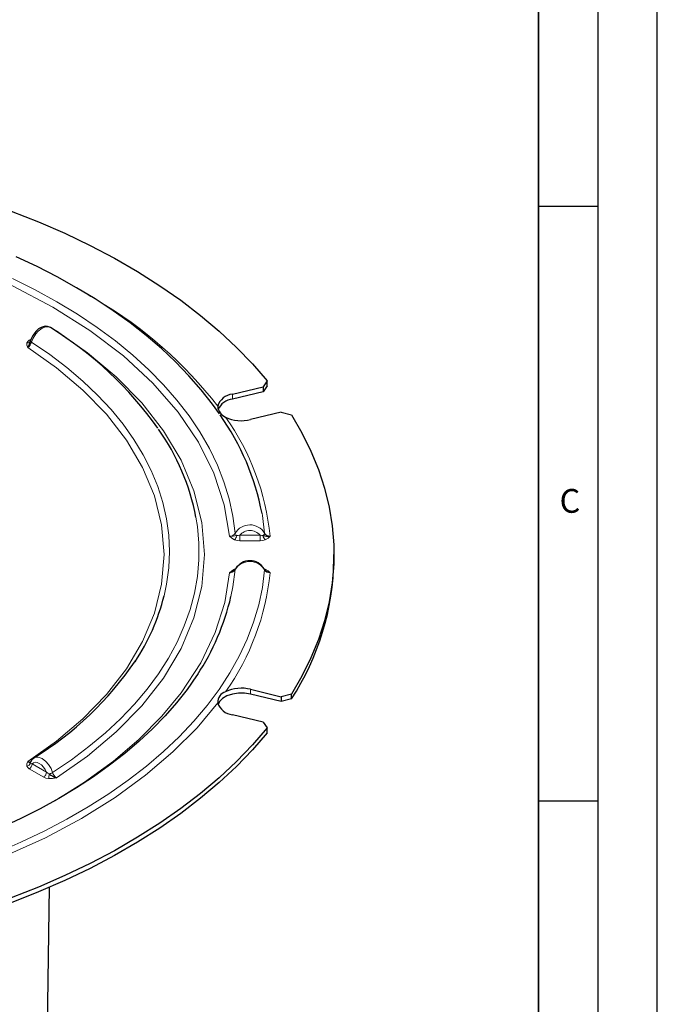
# Model space of a CAD drawing. Units: millimetres. Extents: x 0 to 420, y 0 to 297.
# Drawn here: x 366 to 420, y 131 to 214 of the extents above; entities that cross this region are included whole.
import ezdxf

# ---------------------------------------------------------------- set-up
doc = ezdxf.new("R2010")
doc.units = ezdxf.units.MM
doc.layers.add('LINIEN-DICK', color=7, linetype='Continuous', lineweight=35)
doc.layers.add('LINIEN-DÜNN', color=7, linetype='Continuous')
doc.layers.add('VORLAGE_TEXT', color=7, linetype='Continuous')
doc.styles.add('SLDTEXTSTYLE0', font='TXT', dxfattribs={"width": 0.605})

msp = doc.modelspace()

# ---------------------------------------------------------------- linework, layer by layer
at = {"color": 8, "linetype": 'Continuous', "lineweight": 18}
for p, q in [((371.3895, 191.5157), (371.5772, 191.4152)), ((371.5772, 191.4152), (372.3664, 190.924)), ((367.1836, 187.246), (367.3372, 187.3347)), ((384.2604, 182.6976), (384.2604, 182.2893)), ((384.8789, 170.8419), (386.5884, 170.8419)), ((384.8789, 170.593), (384.8789, 170.8419)), ((384.8789, 170.3773), (384.8789, 170.593)), ((386.5884, 170.8419), (386.5884, 170.593)), ((386.5884, 170.593), (386.5884, 170.3773)), ((386.5884, 170.3773), (384.8789, 170.3773)), ((384.4454, 167.996), (384.5381, 168.0203)), ((386.9373, 168.0182), (387.0219, 167.996)), ((385.7911, 157.8811), (385.7911, 157.4728)), ((367.4193, 151.6076), (368.6285, 150.9096)), ((368.3928, 150.5013), (367.1836, 151.1994))]:
    msp.add_line(p, q, dxfattribs=at)
at = {"color": 7, "linetype": 'Continuous', "lineweight": 25}
for p, q in [((384.2604, 182.6976), (386.8471, 183.3161)), ((387.184, 183.813), (386.8471, 183.3161)), ((387.184, 183.4047), (386.8471, 182.9079)), ((386.8471, 183.3161), (386.8471, 182.9079)), ((387.184, 183.4047), (387.184, 183.813)), ((386.8471, 182.9079), (384.2604, 182.2893)), ((388.3778, 181.1828), (385.7911, 180.5642)), ((388.3778, 181.1828), (389.2246, 180.969)), ((392.8012, 168.8144), (392.8012, 169.2227)), ((385.7911, 157.8811), (388.3778, 157.2626)), ((388.3778, 156.8543), (385.7911, 157.4728)), ((389.2246, 157.4764), (388.3778, 157.2626)), ((389.2246, 157.0681), (389.2246, 157.4764)), ((388.3778, 157.2626), (388.3778, 156.8543)), ((389.2246, 157.0681), (388.3778, 156.8543)), ((386.8471, 155.1292), (384.2604, 155.7477)), ((386.8471, 155.1292), (387.184, 154.6324)), ((387.184, 154.2241), (387.184, 154.6324)), ((367.2985, 151.7886), (367.3004, 151.7897)), ((368.4663, 114.8294), (368.8883, 141.2385))]:
    msp.add_line(p, q, dxfattribs=at)
at = {"color": 7, "linetype": 'Continuous', "lineweight": 25, "flags": 128}
for points in [[(358.4084, 200.4248), (360.8882, 199.7144), (363.3082, 198.9385), (365.6633, 198.0985), (367.9484, 197.1965), (370.1585, 196.2342), (372.289, 195.2137), (374.3351, 194.1373), (376.2926, 193.0073), (378.1572, 191.8261), (379.9248, 190.5962), (381.5918, 189.3203), (383.1544, 188.0011), (384.6094, 186.6416), (385.9535, 185.2445), (387.184, 183.813)], [(383.1728, 181.0423), (382.5998, 181.8593), (381.6478, 183.0693), (380.6106, 184.2537), (379.4903, 185.4103), (378.2892, 186.537), (377.0095, 187.6318), (375.6539, 188.6929), (374.2248, 189.7185), (372.725, 190.7068), (371.1574, 191.6563), (369.5248, 192.5655), (367.8303, 193.4329), (366.077, 194.2573)], [(368.9667, 188.3005), (368.7244, 188.4008), (368.5055, 188.4125), (368.1728, 188.3172), (367.9683, 188.1916), (367.7252, 187.9704), (367.4771, 187.6314), (367.3683, 187.4191), (367.2823, 187.1853)], [(367.2373, 187.1096), (367.2425, 187.1139), (367.2842, 187.1936)], [(389.2246, 180.969), (390.108, 179.4545), (390.8687, 177.9179), (391.5052, 176.3626), (392.0161, 174.792), (392.4002, 173.2093), (392.6567, 171.6181), (392.7851, 170.0217), (392.7851, 168.4236), (392.6567, 166.8273), (392.4002, 165.236), (392.0161, 163.6534), (391.5052, 162.0827), (390.8687, 160.5275), (390.108, 158.9909), (389.2246, 157.4764)], [(384.0318, 167.6832), (384.2476, 167.7604), (384.3911, 167.8562)], [(384.5071, 167.9845), (384.4565, 167.9109), (384.391, 167.8563)], [(386.9319, 168.0164), (386.9391, 168.0118), (386.9581, 167.9838)], [(387.0855, 167.8509), (387.0457, 167.8761), (386.9615, 167.981)], [(381.3539, 159.1667), (381.2536, 159.0039), (380.4539, 157.863), (379.5699, 156.7418), (378.603, 155.642), (377.5546, 154.5655), (376.4264, 153.5139), (375.2202, 152.4891), (373.938, 151.4931), (372.5819, 150.5277), (371.1544, 149.5948), (369.6579, 148.6962), (368.095, 147.8336), (366.4688, 147.009), (364.7821, 146.2237)], [(385.7911, 157.4728), (385.2868, 157.5509), (384.7647, 157.5509), (384.2604, 157.4728), (383.8082, 157.3221), (383.439, 157.109), (383.178, 156.848), (383.0573, 156.6103)], [(387.184, 154.6324), (385.9535, 153.2008), (384.6094, 151.8038), (383.1544, 150.4442), (381.5918, 149.1251), (379.9248, 147.8492), (378.1572, 146.6193), (376.2926, 145.4381), (374.3351, 144.308), (372.289, 143.2316), (370.1585, 142.2112), (367.9484, 141.2489), (365.6633, 140.3468), (363.3082, 139.5069), (360.8882, 138.7309), (358.4084, 138.0206)], [(387.184, 154.2241), (385.9535, 152.7926), (384.6094, 151.3955), (383.1544, 150.0359), (381.5918, 148.7168), (379.9248, 147.4409), (378.1572, 146.211), (376.2926, 145.0298), (374.3351, 143.8998), (372.289, 142.8234), (370.1585, 141.8029), (367.9484, 140.8406), (365.6633, 139.9385), (363.3082, 139.0986), (360.8882, 138.3226), (358.4084, 137.6123)], [(367.5524, 152.1002), (367.3927, 151.9491), (367.2867, 151.7551)]]:
    msp.add_lwpolyline(points, dxfattribs=at)
at = {"color": 8, "linetype": 'Continuous', "lineweight": 18, "flags": 128}
for points in [[(369.1737, 190.0277), (365.7776, 191.8187), (362.0676, 193.4449), (358.0812, 194.8799), (353.8644, 196.1017), (349.4699, 197.0932), (344.9551, 197.8431), (340.3792, 198.3466), (335.8012, 198.6051)], [(365.7749, 192.4225), (367.6795, 191.4736), (369.5015, 190.472), (371.2364, 189.4202), (372.8802, 188.3207), (374.4288, 187.1761), (375.8787, 185.9892), (377.2262, 184.7627), (378.4683, 183.4997), (379.6018, 182.2031), (380.6242, 180.876), (381.5329, 179.5217), (382.3259, 178.1434), (383.0011, 176.7443), (383.557, 175.3278), (383.9922, 173.8973), (384.3057, 172.4563), (384.4968, 171.0081)], [(384.0318, 170.7621), (383.5841, 173.405), (382.7119, 176.0465), (381.4129, 178.6529), (379.6955, 181.1898), (377.579, 183.6241), (375.0931, 185.9254), (372.2762, 188.0672), (369.1737, 190.0277)], [(368.9475, 188.2975), (368.7939, 188.3729), (368.5761, 188.3748), (368.2592, 188.2583), (367.9266, 188.0037), (367.7241, 187.7717), (367.5074, 187.4211), (367.3723, 187.0804)], [(369.4633, 188.0177), (372.0881, 186.1755), (374.4976, 184.1528), (376.6422, 181.9604), (378.4742, 179.6151), (379.9502, 177.1393), (381.0332, 174.5602), (381.6948, 171.9097), (381.9174, 169.2227), (381.6948, 166.5357), (381.0332, 163.8852), (379.9502, 161.3061), (378.4742, 158.8302), (376.6422, 156.485), (374.4976, 154.2926), (372.0881, 152.2698), (369.4633, 150.4276)], [(366.9654, 187.0181), (367.0455, 187.141), (367.1836, 187.246)], [(367.2597, 187.2178), (367.2296, 187.2247), (367.1836, 187.246)], [(367.2846, 187.1935), (367.2833, 187.1693), (367.2982, 187.1415), (367.3285, 187.1113), (367.3723, 187.0804)], [(367.0559, 186.628), (366.9649, 186.8199), (366.9654, 187.0181)], [(367.0559, 151.8174), (369.4747, 153.5285), (371.6936, 155.4053), (373.6675, 157.4374), (375.3529, 159.6095), (376.7102, 161.9011), (377.7057, 164.287), (378.3138, 166.7382), (378.5183, 169.2227), (378.3138, 171.7072), (377.7057, 174.1583), (376.7102, 176.5442), (375.3529, 178.8358), (373.6675, 181.0079), (371.6936, 183.04), (369.4747, 184.9168), (367.0559, 186.628)], [(367.3723, 187.0804), (368.91, 186.0299), (370.3512, 184.9347), (371.6918, 183.7977), (372.9283, 182.6221), (374.0574, 181.411), (375.0759, 180.1677), (375.9812, 178.8955), (376.7708, 177.5978), (377.4426, 176.2783), (377.9947, 174.9404), (378.4257, 173.5877), (378.7344, 172.2239), (378.9199, 170.8527), (378.9818, 169.4778), (378.9199, 168.1029), (378.7344, 166.7318), (378.5223, 165.7398)], [(369.1465, 150.8797), (370.7217, 151.9492), (372.2018, 153.0631), (373.5829, 154.2185), (374.8615, 155.4127), (376.0345, 156.6424), (377.0988, 157.9046), (378.0517, 159.1962), (378.8909, 160.5138), (379.6142, 161.8541), (380.2198, 163.2138), (380.706, 164.5892), (381.0719, 165.9771), (381.3162, 167.3739), (381.4386, 168.7759), (381.4386, 170.1798), (381.3162, 171.5818), (381.1977, 172.3466)], [(386.9705, 171.0262), (386.7826, 172.4988), (386.7534, 172.6667)], [(384.4454, 170.4493), (384.202, 170.5893), (384.0318, 170.7621)], [(384.8789, 170.8419), (384.742, 170.8155), (384.6254, 170.8184)], [(386.8419, 170.8184), (386.7252, 170.8155), (386.5884, 170.8419)], [(387.4353, 170.7621), (387.2649, 170.5893), (387.0219, 170.4493)], [(384.8789, 170.3773), (384.6526, 170.3951), (384.4454, 170.4493)], [(387.0219, 170.4493), (386.8147, 170.3951), (386.5884, 170.3773)], [(364.4227, 144.1393), (366.4698, 145.0247), (368.4419, 145.9652), (370.3344, 146.9587), (372.1431, 148.0028), (373.864, 149.0953), (375.4932, 150.2338), (377.027, 151.4155), (378.4619, 152.638), (379.7948, 153.8983), (381.0226, 155.1938), (382.1425, 156.5214), (383.1521, 157.8782), (384.049, 159.2611), (384.8313, 160.667), (385.4972, 162.0928), (386.0451, 163.5352), (386.4739, 164.991), (386.7826, 166.4568), (386.9705, 167.9295)], [(369.3314, 148.516), (371.8295, 150.0732), (374.2502, 151.8353), (376.419, 153.6883), (378.3235, 155.6153), (379.9556, 157.5988), (381.6024, 160.1222), (382.8198, 162.6654), (383.622, 165.1956), (384.0318, 167.6832)], [(384.0318, 167.6832), (384.2021, 167.856), (384.4454, 167.996)], [(384.4968, 167.9476), (384.3057, 166.4994), (384.1421, 165.6776)], [(386.9581, 167.9838), (386.9641, 167.9749), (386.9705, 167.9295)], [(387.0219, 167.996), (387.2652, 167.856), (387.4353, 167.6832)], [(387.0847, 167.8497), (387.2177, 167.7598), (387.4353, 167.6832)], [(383.0282, 156.7567), (381.29, 154.6556), (379.2649, 152.6145), (376.9616, 150.6517), (374.3932, 148.7847), (371.5772, 147.0302), (368.538, 145.4046), (365.3041, 143.9219), (361.904, 142.5922), (358.3682, 141.4231), (354.7285, 140.4196)], [(366.9654, 151.4272), (366.9648, 151.6256), (367.0559, 151.8174)], [(367.2886, 151.7545), (367.2833, 151.7351), (367.2846, 151.677)], [(367.4193, 151.6076), (367.3335, 151.6345), (367.2842, 151.677)], [(368.6285, 150.9096), (368.5153, 151.137), (368.3707, 151.345), (368.2032, 151.5193), (368.0241, 151.6497), (367.8452, 151.7268), (367.6778, 151.7453), (367.5324, 151.7052), (367.4193, 151.6076)], [(367.5656, 152.0935), (367.725, 152.1723), (367.9291, 152.1765), (368.2601, 152.0578), (368.5776, 151.8179), (368.7949, 151.5713), (369.0099, 151.2238), (369.1465, 150.8797)], [(367.1836, 151.1994), (367.0455, 151.3043), (366.9654, 151.4272)], [(368.8519, 150.772), (368.7362, 150.8247), (368.6285, 150.9096)], [(368.7876, 150.3753), (368.5746, 150.4216), (368.3928, 150.5013)], [(369.4633, 150.4276), (369.1311, 150.375), (368.7876, 150.3753)]]:
    msp.add_lwpolyline(points, dxfattribs=at)
at = {"color": 8, "linetype": 'Continuous', "lineweight": 18}
for centre, radius, start, end in [((355.0979, 160.1292), 35.2833, 37.664459, 59.71932), ((367.0153, 187.3196), 0.3056, 260.605644, 316.590737), ((366.5917, 187.2895), 0.8081, 305.056171, 345.004794), ((366.7064, 168.7049), 20.8307, 5.667685, 35.410084), ((385.7391, 170.2646), 1.4478, 31.734718, 149.10236), ((384.066, 171.2599), 0.499, 266.071587, 329.687536), ((384.1788, 172.3706), 1.6152, 264.77848, 286.049186), ((383.9773, 170.9061), 0.654, 315.701627, 352.291547), ((384.788, 171.0674), 0.2972, 191.514447, 236.874233), ((385.7336, 170.1205), 1.1184, 40.161129, 139.838871), ((386.6982, 171.0514), 0.2734, 301.610789, 354.702752), ((387.4727, 170.8977), 0.6358, 187.167325, 224.844354), ((387.4237, 171.2829), 0.5209, 209.530767, 271.273079), ((385.7281, 167.1856), 1.4481, 30.915626, 148.247296), ((366.7064, 169.7405), 20.8307, 324.589916, 354.332315), ((384.0426, 168.2053), 0.5222, 268.81534, 330.426603), ((387.4015, 168.1813), 0.4992, 210.289437, 273.877239), ((366.9276, 151.8039), 0.3786, 275.73477, 340.41769), ((367.1936, 151.9704), 0.2059, 228.013478, 300.822847), ((366.9387, 151.624), 0.4809, 328.85639, 358.043512), ((366.9291, 151.6074), 0.4809, 301.954682, 331.144509), ((368.1479, 150.926), 0.4809, 328.85639, 358.043512), ((367.2379, 150.8301), 1.615, 343.643825, 357.93885), ((368.6809, 151.6969), 0.9405, 280.473356, 299.671326), ((369.925, 151.0882), 0.806, 194.996264, 235.0464), ((368.1383, 150.9093), 0.4809, 301.954682, 331.144509)]:
    msp.add_arc(centre, radius, start, end, dxfattribs=at)
at = {"color": 7, "linetype": 'Continuous', "lineweight": 25}
for centre, radius, start, end in [((352.5657, 161.7255), 31.2246, 35.454425, 58.345976), ((366.0673, 187.356), 1.2277, 323.631348, 352.402279), ((384.3869, 181.2863), 1.417, 95.123434, 163.504644), ((384.4418, 180.7735), 1.5266, 96.823232, 155.798952), ((384.0931, 181.7605), 1.0673, 183.861497, 247.458643), ((365.8576, 168.6913), 21.2706, 10.771927, 35.22815), ((385.0339, 183.6363), 3.164, 244.744112, 283.846003), ((362.5589, 168.8104), 18.9713, 10.742897, 35.235978), ((387.284, 172.3245), 1.5696, 253.638651, 275.53039), ((385.7347, 167.2902), 1.4024, 31.249251, 148.592244), ((370.869, 169.0748), 21.9338, 326.810527, 359.319681), ((384.6032, 167.9374), 0.1068, 100.994323, 174.541114), ((360.8796, 170.2296), 18.205, 326.576403, 345.721938), ((364.3068, 170.291), 20.3647, 326.667048, 346.906628), ((352.8989, 176.0113), 28.0382, 301.517496, 325.84867), ((383.9869, 156.7611), 0.9587, 108.420728, 180.259131), ((385.0339, 154.809), 3.164, 76.153997, 115.255888), ((384.3869, 157.1591), 1.417, 196.495356, 264.876566), ((367.413, 152.1424), 0.4829, 222.304822, 254.530785), ((370.7848, 153.4885), 3.3339, 234.56614, 246.648169)]:
    msp.add_arc(centre, radius, start, end, dxfattribs=at)
at = {"layer": 'LINIEN-DICK'}
msp.add_line((410, 5), (410, 287), dxfattribs=at)
at = {"layer": 'LINIEN-DÜNN'}
for p, q in [((420, 0), (420, 297)), ((415, 292), (415, 5)), ((410, 198.5), (415, 198.5)), ((410, 148.5), (415, 148.5))]:
    msp.add_line(p, q, dxfattribs=at)

# ---------------------------------------------------------------- texts
at = {"layer": 'VORLAGE_TEXT', "insert": (412.6491, 174.728), "char_height": 2, "attachment_point": 2, "style": 'SLDTEXTSTYLE0'}
msp.add_mtext('C', dxfattribs=at)

doc.saveas('drawing.dxf')
